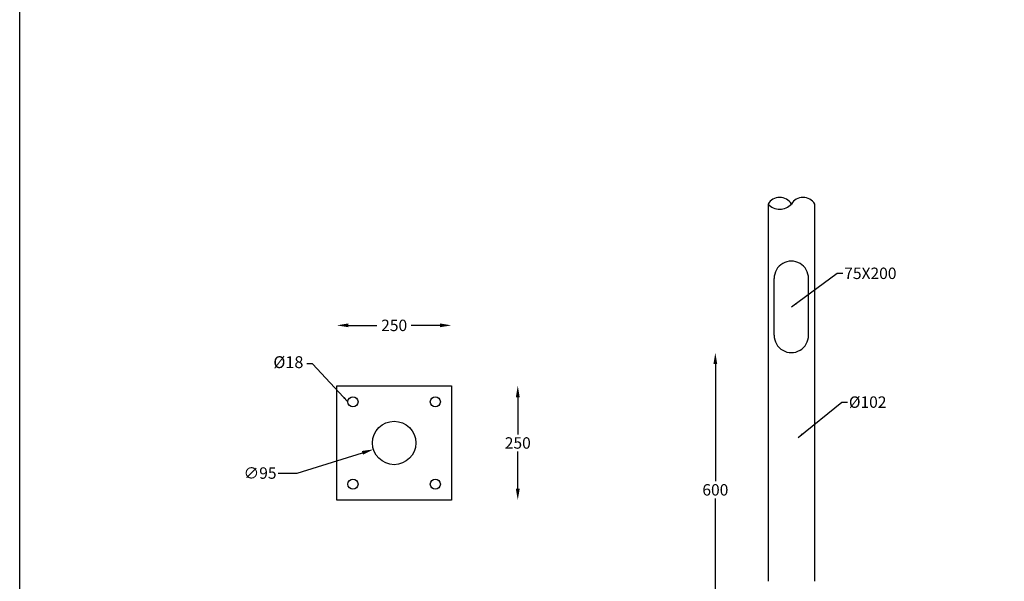
# Model space of a CAD drawing. Extents: x 9040 to 14338, y -249 to 5143.
# Drawn here: x 9040 to 11192, y 1103 to 2331 of the extents above; entities that cross this region are included whole.
import ezdxf

# ---------------------------------------------------------------- set-up
doc = ezdxf.new("R2010")
doc.units = 0
doc.header["$LTSCALE"] = 10
doc.header["$PDSIZE"] = -1
doc.layers.get('0').update_dxf_attribs({"linetype": 'CONTINUOUS'})
doc.layers.get('Defpoints').update_dxf_attribs({"linetype": 'CONTINUOUS'})
doc.layers.add('DETAIL1', color=4, linetype='CONTINUOUS')
doc.dimstyles.new('50', dxfattribs={"dimscale": 25, "dimtxt": 2.5, "dimasz": 2.5, "dimexe": 1.25, "dimexo": 0.625, "dimtad": 0, "dimtih": 1, "dimtoh": 1, "dimdec": 0, "dimzin": 0, "dimdsep": 46, "dimlunit": 6, "dimtxsty": 'Standard', "dimcen": 2.5, "dimse1": 1, "dimse2": 1, "dimclrd": 5, "dimclre": 5, "dimclrt": 2, "dimadec": 0, "dimazin": 0, "dimtfac": 1, "dimtdec": 4, "dimtofl": 0, "dimtmove": 1, "dimatfit": 3, "dimfxl": 0, "dimtolj": 1, "dimtzin": 0, "dimarcsym": 0})
doc.dimstyles.new('RUNG', dxfattribs={"dimscale": 5, "dimtxt": 2.5, "dimasz": 2.5, "dimexe": 1.25, "dimexo": 0.625, "dimtad": 0, "dimtih": 1, "dimtoh": 1, "dimdec": 0, "dimzin": 0, "dimdsep": 46, "dimlunit": 6, "dimtxsty": 'Standard', "dimcen": 2.5, "dimse1": 1, "dimse2": 1, "dimclrd": 5, "dimclre": 5, "dimclrt": 2, "dimadec": 0, "dimazin": 0, "dimtfac": 1, "dimtdec": 0, "dimtmove": 0, "dimatfit": 3, "dimfxl": 0, "dimtolj": 1, "dimtzin": 0, "dimarcsym": 0})

# ---------------------------------------------------------------- blocks, each defined once
blk = doc.blocks.new('*D23')
at = {"layer": 'Defpoints', "color": 0}
for p in [(10726.1, 1602.6), (10560.5, 1002.6), (10675.6, 1002.6)]:
    blk.add_point(p, dxfattribs=at)
at = {"layer": 'DETAIL1', "color": 5, "lineweight": -2}
for p, q in [((10560.5, 1577.6), (10560.5, 1321.4)), ((10560.5, 1027.6), (10560.5, 1283.9))]:
    blk.add_line(p, q, dxfattribs=at)
at = {"layer": 'DETAIL1', "color": 5}
for points in [[(10556.3, 1577.6), (10564.6, 1577.6), (10560.5, 1602.6)], [(10556.3, 1027.6), (10564.6, 1027.6), (10560.5, 1002.6)]]:
    blk.add_solid(points, dxfattribs=at)
at = {"layer": 'DETAIL1', "color": 2, "insert": (10560.5, 1302.6), "char_height": 25, "attachment_point": 5}
blk.add_mtext('\\A1;600', dxfattribs=at)
blk = doc.blocks.new('*D30')
at = {"layer": 'Defpoints', "color": 0}
for p in [(9983.7, 1662.2), (9733.7, 1530.1), (9983.7, 1530.1)]:
    blk.add_point(p, dxfattribs=at)
at = {"layer": 'DETAIL1', "color": 5, "lineweight": -2}
for p, q in [((9758.7, 1662.2), (9821.2, 1662.2)), ((9958.7, 1662.2), (9896.2, 1662.2))]:
    blk.add_line(p, q, dxfattribs=at)
at = {"layer": 'DETAIL1', "color": 5}
for points in [[(9758.7, 1666.4), (9758.7, 1658.1), (9733.7, 1662.2)], [(9958.7, 1666.4), (9958.7, 1658.1), (9983.7, 1662.2)]]:
    blk.add_solid(points, dxfattribs=at)
at = {"layer": 'DETAIL1', "color": 2, "insert": (9858.7, 1662.2), "char_height": 25, "attachment_point": 5}
blk.add_mtext('\\A1;250', dxfattribs=at)
blk = doc.blocks.new('*D33')
at = {"layer": 'Defpoints', "color": 0}
for p in [(9983.7, 1530.1), (9983.7, 1280.1), (10128.8, 1280.1)]:
    blk.add_point(p, dxfattribs=at)
at = {"layer": 'DETAIL1', "color": 5, "lineweight": -2}
for p, q in [((10128.8, 1505.1), (10128.8, 1423.8)), ((10128.8, 1305.1), (10128.8, 1386.3))]:
    blk.add_line(p, q, dxfattribs=at)
at = {"layer": 'DETAIL1', "color": 5}
for points in [[(10124.6, 1505.1), (10133, 1505.1), (10128.8, 1530.1)], [(10124.6, 1305.1), (10133, 1305.1), (10128.8, 1280.1)]]:
    blk.add_solid(points, dxfattribs=at)
at = {"layer": 'DETAIL1', "color": 2, "insert": (10128.8, 1405.1), "char_height": 25, "attachment_point": 5}
blk.add_mtext('\\A1;250', dxfattribs=at)

msp = doc.modelspace()

# ---------------------------------------------------------------- linework, layer by layer
at = {"color": 0}
for p, q in [((10675.6, 1927.3), (10675.6, 1102.6)), ((10777.6, 1102.6), (10777.6, 1927.3)), ((10689.1, 1640.6), (10689.1, 1764.6)), ((10764.1, 1640.6), (10764.1, 1764.6)), ((9733.7, 1530.1), (9983.7, 1530.1)), ((9733.7, 1280.1), (9733.7, 1530.1)), ((9983.7, 1530.1), (9983.7, 1280.1)), ((9983.7, 1280.1), (9733.7, 1280.1))]:
    msp.add_line(p, q, dxfattribs=at)
msp.add_lwpolyline([(9040.5, 5143.4), (14338.1, 5143.4), (14338.1, -249.2), (9040.5, -249.2)], close=True)
for centre, radius in [((9768.7, 1495.1), 11), ((9948.7, 1495.1), 11), ((9858.7, 1405.1), 47.5), ((9768.7, 1315.1), 11), ((9948.7, 1315.1), 11)]:
    msp.add_circle(centre, radius, dxfattribs=at)
for centre, radius, start, end in [((10701.1, 1912.7), 29.4, 29.7795, 150.2205), ((10752.1, 1912.7), 29.4, 29.7795, 150.2205), ((10701.1, 1950.6), 34.5, 222.4241, 317.5759), ((10726.6, 1765.1), 37.5, 359.2411, 180.7589), ((10726.6, 1640.1), 37.5, 179.2411, 0.7589)]:
    msp.add_arc(centre, radius, start, end, dxfattribs=at)
at = {"layer": 'DETAIL1', "color": 5}
for p, q in [((9646.8, 1339.3), (9789.4, 1383.6)), ((9605.3, 1339.3), (9646.8, 1339.3))]:
    msp.add_line(p, q, dxfattribs=at)
msp.add_solid([(9788.2, 1387.6), (9790.7, 1379.6), (9813.3, 1391)], dxfattribs=at)

# ---------------------------------------------------------------- texts
at = {"color": 2, "attachment_point": 4}
for s, insert, char_height in [('\\A1;75X200', (10842.1, 1776), 25), ('%%c18', (9594.7, 1578.4), 26), ('\\A1;%%c102', (10852.3, 1494.4), 25)]:
    msp.add_mtext(s, dxfattribs=dict(at, insert=insert, char_height=char_height))
at = {"layer": 'DETAIL1', "color": 2, "insert": (9565.7, 1339.3), "char_height": 25, "attachment_point": 5}
msp.add_mtext('\\A1;∅95', dxfattribs=at)

# ---------------------------------------------------------------- dimensions: what is measured, and where the dimension line sits
at = {"layer": 'DETAIL1', "color": 0}
dim = msp.add_linear_dim(base=(9983.7, 1662.2), p1=(9733.7, 1530.1), p2=(9983.7, 1530.1), dimstyle='50', override={"dimscale": 10}, dxfattribs=at)
dim.commit()
dim.dimension.update_dxf_attribs({"geometry": '*D30', "text_midpoint": (9858.7, 1662.2)})
for base, p1, p2, picture, middle in [((10560.5, 1002.6), (10726.1, 1602.6), (10675.6, 1002.6), '*D23', (10560.5, 1302.6)), ((10128.8, 1280.1), (9983.7, 1530.1), (9983.7, 1280.1), '*D33', (10128.8, 1405.1))]:
    dim = msp.add_linear_dim(base=base, p1=p1, p2=p2, angle=90, dimstyle='50', override={"dimscale": 10}, dxfattribs=at)
    dim.commit()
    dim.dimension.update_dxf_attribs({"geometry": picture, "text_midpoint": middle})

# ---------------------------------------------------------------- leaders
at = {"color": 0, "annotation_type": 0, "has_hookline": 1}
for points, hookline_direction, text_width in [([(10727.1, 1702.6), (10826.5, 1776), (10839, 1776)], 0, 133.3), ([(9757.7, 1495.1), (9680.4, 1578.4), (9667.9, 1578.4)], 1, 60.7)]:
    msp.add_leader(points, dimstyle='RUNG', dxfattribs=dict(at, hookline_direction=hookline_direction, text_width=text_width))
at = {"color": 5, "annotation_type": 0, "has_hookline": 1, "hookline_direction": 0, "text_width": 79.2}
msp.add_leader([(10741.5, 1417.1), (10836.7, 1494.4), (10849.2, 1494.4)], dimstyle='RUNG', dxfattribs=at)

doc.saveas('drawing.dxf')
